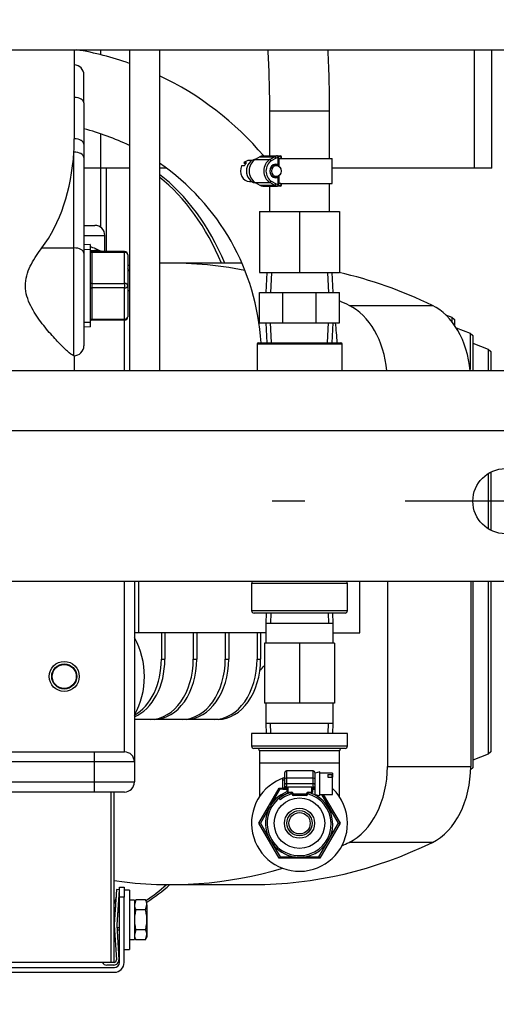
# Model space of a CAD drawing. Units: inches. Extents: x 0 to 17, y 0 to 11.
# Drawn here: x 7.9 to 8.2, y 2.5 to 3.1 of the extents above; entities that cross this region are included whole.
import ezdxf
from ezdxf import colors
from ezdxf.entities.mleader import LeaderData, LeaderLine
from ezdxf.enums import TextEntityAlignment as Align
from ezdxf.lldxf.tags import DXFTag
from ezdxf.math import Vec2, Vec3

# ---------------------------------------------------------------- set-up
doc = ezdxf.new("R2010")
doc.units = ezdxf.units.IN
doc.header["$MEASUREMENT"] = 0
for name, color, linetype in [('18513113', 7, 'Continuous'), ('18513302', 7, 'Continuous'), ('21768671', 7, 'Continuous'), ('26518642', 7, 'Continuous'), ('26518666', 7, 'Continuous'), ('26523387', 7, 'Continuous'), ('26523446', 7, 'Continuous'), ('26641092', 7, 'Continuous'), ('26662028', 7, 'Continuous'), ('26813111', 7, 'Continuous'), ('31141036_1', 7, 'Continuous'), ('33618011', 7, 'Continuous'), ('34314068', 7, 'Continuous'), ('34314069', 7, 'Continuous'), ('34679005_1', 7, 'Continuous'), ('38257212', 7, 'Continuous'), ('38322450', 7, 'Continuous'), ('38354043', 7, 'Continuous'), ('AE08_15079', 7, 'Continuous'), ('B04025_15991', 7, 'Continuous'), ('B0607_15991', 7, 'Continuous'), ('Default', 7, 'Continuous'), ('J04_15991', 7, 'Continuous'), ('K04_15991', 7, 'Continuous'), ('P12_15079', 7, 'Continuous'), ('R08_11999', 7, 'Continuous'), ('U08_11999', 7, 'Continuous')]:
    doc.layers.add(name, color=color, linetype=linetype)
doc.styles.add('SEACAD_Arial', font='arial.ttf')
tags = doc.linetypes.add('CENTER2', pattern=[1.125, 0.75, -0.125, 0.125, -0.125]).pattern_tags.tags
tags[10:11] = [DXFTag(74, 4), DXFTag(75, 0), DXFTag(340, '0'), DXFTag(46, 0.0), DXFTag(50, 0.0), DXFTag(44, 0.0), DXFTag(45, 0.0)]
tags[8:9] = [DXFTag(74, 4), DXFTag(75, 0), DXFTag(340, '0'), DXFTag(46, 0.0), DXFTag(50, 0.0), DXFTag(44, 0.0), DXFTag(45, 0.0)]
tags[6:7] = [DXFTag(74, 4), DXFTag(75, 0), DXFTag(340, '0'), DXFTag(46, 0.0), DXFTag(50, 0.0), DXFTag(44, 0.0), DXFTag(45, 0.0)]
tags[4:5] = [DXFTag(74, 4), DXFTag(75, 0), DXFTag(340, '0'), DXFTag(46, 0.0), DXFTag(50, 0.0), DXFTag(44, 0.0), DXFTag(45, 0.0)]
doc.dimstyles.new('Outline', dxfattribs={"dimtxt": 0.125, "dimasz": 0.25, "dimexe": 0.0625, "dimexo": 0.0625, "dimgap": 0.03125, "dimtad": 0, "dimtih": 1, "dimtoh": 1, "dimlfac": 20, "dimzin": 4, "dimdsep": 46, "dimtxsty": 'SEACAD_Arial', "dimblk1": '_SE_FILLED', "dimblk2": '_SE_FILLED', "dimsah": 1, "dimcen": 0.0625, "dimadec": 0, "dimazin": 0, "dimtfac": 1, "dimtdec": 1, "dimtofl": 0, "dimtmove": 0, "dimatfit": 3, "dimfxl": 1, "dimtolj": 1, "dimtzin": 4, "dimarcsym": 0})

# ---------------------------------------------------------------- blocks, each defined once
blk = doc.blocks.new('SEANNOT_GROUP7')
at = {"layer": 'Default', "color": 7, "linetype": 'CENTER2'}
for p, q in [((8.2422, 3.29682), (8.2422, 3.31713)), ((8.2422, 3.23432), (8.2422, 3.10932)), ((8.1172, 3.17182), (8.09689, 3.17182)), ((8.3047, 3.17182), (8.1797, 3.17182)), ((8.3672, 3.17182), (8.38751, 3.17182)), ((8.2422, 3.04682), (8.2422, 3.02651))]:
    blk.add_line(p, q, dxfattribs=at)
blk = doc.blocks.new('SEANNOT_GROUP10')
at = {"layer": 'Default', "color": 7, "linetype": 'CENTER2'}
for p, q in [((8.2422, 2.93432), (8.2422, 2.95463)), ((8.2422, 2.87182), (8.2422, 2.74682)), ((8.1172, 2.80932), (8.09689, 2.80932)), ((8.3047, 2.80932), (8.1797, 2.80932)), ((8.3672, 2.80932), (8.38751, 2.80932)), ((8.2422, 2.68432), (8.2422, 2.66401))]:
    blk.add_line(p, q, dxfattribs=at)
blk = doc.blocks.new('SE3')
at = {"layer": '18513113', "color": 7, "linetype": 'Continuous'}
for p, q in [((8.0951, 3.05245), (8.1326, 3.05245)), ((8.0951, 3.05245), (8.0951, 3.02442)), ((8.1326, 3.02286), (8.1326, 3.05245)), ((8.1326, 2.98974), (8.1326, 3.00724)), ((8.0951, 3.00567), (8.0951, 2.98974))]:
    blk.add_line(p, q, dxfattribs=at)
for points, knots in [([(8.09405, 3.09062), (8.09425, 3.08714), (8.09466, 3.07853), (8.09503, 3.06547), (8.09508, 3.05687), (8.0951, 3.05245)], [0.7872671, 0.7872671, 0.7872671, 0.7872671, 0.8471889, 0.9335989, 1, 1, 1, 1]), ([(8.1326, 3.05245), (8.13259, 3.05564), (8.13256, 3.06349), (8.13226, 3.0766), (8.13183, 3.08632), (8.13161, 3.0906)], [0, 0, 0, 0, 0.0445389, 0.1292471, 0.1973741, 0.1973741, 0.1973741, 0.1973741])]:
    blk.add_open_spline(points, degree=3, knots=knots, dxfattribs=at)
at = {"layer": '18513302', "color": 7, "linetype": 'Continuous'}
for radius in [0.01575, 0.00937]:
    blk.add_circle((8.11385, 2.60861), radius, dxfattribs=at)
at = {"layer": '21768671', "color": 7, "linetype": 'Continuous'}
for p, q in [((7.99984, 2.56724), (7.99836, 2.54542)), ((8.0014, 2.56713), (7.99984, 2.56724)), ((8.0014, 2.56713), (7.99992, 2.54531)), ((7.99951, 2.56235), (7.99821, 2.55855)), ((8.00118, 2.56241), (8.00106, 2.56203)), ((8.00108, 2.56245), (8.00118, 2.56241)), ((7.9991, 2.55632), (7.99821, 2.55373)), ((7.99836, 2.54501), (7.99971, 2.52348)), ((7.99992, 2.54511), (8.00126, 2.52358)), ((8.00032, 2.53862), (8.00057, 2.53863)), ((7.99815, 2.52026), (7.99366, 2.52026))]:
    blk.add_line(p, q, dxfattribs=at)
for centre, radius, start, end in [((7.99797, 2.56266), 0.00156, 341.10239, 356.10239), ((8.00148, 2.5452), 0.00312, 176.10239, 183.58332), ((8.00148, 2.5452), 0.00156, 176.10239, 183.58332), ((7.99366, 2.52338), 0.00313, 210, 270), ((7.99815, 2.52338), 0.00312, 270, 3.58332), ((7.99815, 2.52338), 0.00156, 272.45086, 3.58332)]:
    blk.add_arc(centre, radius, start, end, dxfattribs=at)
at = {"layer": '26518642', "color": 7, "linetype": 'Continuous'}
for p, q in [((8.10467, 2.63624), (8.10467, 2.64021)), ((8.10567, 2.64121), (8.10567, 2.63667)), ((8.12242, 2.64121), (8.10567, 2.64121)), ((8.12242, 2.63667), (8.12242, 2.64121)), ((8.12342, 2.64021), (8.12342, 2.63624)), ((8.12657, 2.64055), (8.12357, 2.6398)), ((8.12357, 2.62661), (8.12357, 2.6398)), ((8.12657, 2.62586), (8.12657, 2.64055)), ((8.13451, 2.6398), (8.12657, 2.6398)), ((8.13151, 2.63899), (8.13151, 2.63739)), ((8.13151, 2.63899), (8.13451, 2.63899)), ((8.13401, 2.63879), (8.13401, 2.63739)), ((8.13401, 2.63879), (8.13451, 2.63879)), ((8.13451, 2.6398), (8.13451, 2.63899)), ((8.13451, 2.63879), (8.13451, 2.63899)), ((8.13451, 2.63879), (8.13451, 2.63739)), ((8.10354, 2.62976), (8.10354, 2.63666)), ((8.10467, 2.63666), (8.10354, 2.63666)), ((8.10354, 2.6357), (8.10467, 2.6357)), ((8.10467, 2.63276), (8.10467, 2.63624)), ((8.10467, 2.63117), (8.10467, 2.63276)), ((8.12242, 2.63667), (8.10567, 2.63667)), ((8.10567, 2.63667), (8.10567, 2.6332)), ((8.12242, 2.6332), (8.10567, 2.6332)), ((8.10567, 2.6332), (8.10567, 2.63119)), ((8.12242, 2.6332), (8.12242, 2.63667)), ((8.12242, 2.63119), (8.12242, 2.6332)), ((8.12357, 2.63666), (8.12342, 2.63666)), ((8.12342, 2.63624), (8.12342, 2.63276)), ((8.12342, 2.6357), (8.12357, 2.6357)), ((8.12342, 2.63276), (8.12342, 2.63117)), ((8.13151, 2.63739), (8.13451, 2.63739)), ((8.13451, 2.62661), (8.13451, 2.63739)), ((8.10354, 2.63071), (8.10614, 2.63071)), ((8.10354, 2.62976), (8.10614, 2.62976)), ((8.10567, 2.63067), (8.10517, 2.63067)), ((8.10567, 2.63119), (8.10664, 2.63119)), ((8.10567, 2.63067), (8.10567, 2.63119)), ((8.10614, 2.63067), (8.10567, 2.63067)), ((8.10614, 2.62805), (8.10614, 2.63067)), ((8.10614, 2.62805), (8.10664, 2.62805)), ((8.10649, 2.63103), (8.10664, 2.63103)), ((8.10664, 2.63119), (8.10664, 2.63103)), ((8.12144, 2.63103), (8.10664, 2.63103)), ((8.10664, 2.63103), (8.10664, 2.62805)), ((8.10664, 2.62805), (8.10886, 2.62805)), ((8.10664, 2.62755), (8.10664, 2.62805)), ((8.10886, 2.62755), (8.10664, 2.62755)), ((8.10886, 2.62755), (8.10886, 2.62805)), ((8.10936, 2.62698), (8.10936, 2.62705)), ((8.10986, 2.62705), (8.10936, 2.62705)), ((8.10936, 2.62648), (8.10936, 2.62698)), ((8.10936, 2.62698), (8.10986, 2.62698)), ((8.10986, 2.62705), (8.10986, 2.62698)), ((8.10986, 2.62698), (8.11823, 2.62698)), ((8.10986, 2.62698), (8.10986, 2.62598)), ((8.11823, 2.62698), (8.11823, 2.62705)), ((8.11873, 2.62705), (8.11823, 2.62705)), ((8.11823, 2.62598), (8.11823, 2.62698)), ((8.11873, 2.62698), (8.11823, 2.62698)), ((8.11873, 2.62705), (8.11873, 2.62698)), ((8.11873, 2.62698), (8.11873, 2.62648)), ((8.11923, 2.62805), (8.12144, 2.62805)), ((8.11923, 2.62755), (8.11923, 2.62805)), ((8.12144, 2.62755), (8.11923, 2.62755)), ((8.12144, 2.63119), (8.12242, 2.63119)), ((8.12144, 2.63103), (8.12144, 2.63119)), ((8.12144, 2.62805), (8.12144, 2.63103)), ((8.1216, 2.63103), (8.12144, 2.63103)), ((8.12194, 2.62805), (8.12144, 2.62805)), ((8.12144, 2.62755), (8.12144, 2.62805)), ((8.12165, 2.6276), (8.12157, 2.62739)), ((8.12194, 2.63071), (8.12357, 2.63071)), ((8.12242, 2.63067), (8.12194, 2.63067)), ((8.12194, 2.63067), (8.12194, 2.62805)), ((8.12194, 2.62976), (8.12357, 2.62976)), ((8.12242, 2.63067), (8.12242, 2.63119)), ((8.12292, 2.63067), (8.12242, 2.63067)), ((8.12357, 2.62661), (8.12657, 2.62586)), ((8.12657, 2.62661), (8.13451, 2.62661)), ((8.10114, 2.62399), (8.10177, 2.62321)), ((8.11823, 2.62598), (8.10986, 2.62598))]:
    blk.add_line(p, q, dxfattribs=at)
for centre, radius, start, end in [((8.10567, 2.64021), 0.001, 90, 180), ((8.12242, 2.64021), 0.001, 0, 90), ((8.11385, 2.60861), 0.02116, 111.35418, 288.30807), ((8.11385, 2.60861), 0.02016, 110.0232, 288.30807), ((8.11404, 2.60802), 0.02053, 107.95596, 128.92794), ((8.11404, 2.60802), 0.01953, 103.88654, 128.92794), ((8.10541, 2.61653), 0.01467, 88.96999, 92.87764), ((8.10517, 2.63117), 0.0005, 180, 270), ((8.05502, 2.68106), 0.07178, 315.41364, 315.81001), ((8.10664, 2.62805), 0.0005, 180, 270), ((8.19249, 2.54978), 0.11831, 136.51943, 136.62696), ((8.10886, 2.62705), 0.001, 0, 90), ((8.10886, 2.62705), 0.0005, 0, 90), ((8.10986, 2.62648), 0.0005, 180, 270), ((8.11923, 2.62705), 0.001, 90, 180), ((8.11823, 2.62648), 0.0005, 270, 0), ((8.11923, 2.62705), 0.0005, 90, 180), ((8.11404, 2.60802), 0.01953, 288.30807, 76.11346), ((8.11404, 2.60802), 0.02053, 288.30807, 72.04404), ((8.11404, 2.60802), 0.02078, 68.75733, 70.02632), ((8.0356, 2.54978), 0.11831, 43.37304, 43.48057), ((8.12144, 2.62805), 0.0005, 270, 0), ((8.17307, 2.68106), 0.07178, 224.18999, 224.58636), ((8.12268, 2.61651), 0.01468, 87.12444, 91.02793), ((8.12292, 2.63117), 0.0005, 270, 0)]:
    blk.add_arc(centre, radius, start, end, dxfattribs=at)
for centre, start_param, end_param in [((8.10567, 2.63624), 4.712389, 6.283185), ((8.10567, 2.63276), 4.712389, 6.283185), ((8.12242, 2.63624), 3.141593, 4.712389), ((8.12242, 2.63276), 3.141593, 4.712389)]:
    blk.add_ellipse(centre, major_axis=(-0.001, 0), ratio=0.433219, start_param=start_param, end_param=end_param, dxfattribs=at)
at = {"layer": '26518666', "color": 7, "linetype": 'Continuous'}
for p, q in [((8.08075, 3.02015), (8.07912, 3.02015)), ((8.07912, 3.02015), (8.07929, 3.01999)), ((8.07929, 3.01999), (8.07956, 3.01999)), ((8.08012, 3.01943), (8.07956, 3.01999)), ((8.08423, 3.02165), (8.08264, 3.02165)), ((8.08907, 3.0239), (8.08615, 3.02223)), ((8.0892, 3.02393), (8.08628, 3.02226)), ((8.08628, 3.02226), (8.09537, 3.02226)), ((8.0892, 3.02393), (8.09829, 3.02393)), ((8.09142, 3.02442), (8.09089, 3.02442)), ((8.09143, 3.02442), (8.0909, 3.02442)), ((8.09155, 3.02442), (8.09958, 3.02442)), ((8.09537, 3.02226), (8.09829, 3.02393)), ((8.0992, 3.02303), (8.09628, 3.02136)), ((8.09984, 3.0188), (8.09855, 3.0188)), ((8.09882, 3.0193), (8.10011, 3.0193)), ((8.09998, 3.02442), (8.09945, 3.02442)), ((8.09999, 3.02442), (8.09946, 3.02442)), ((8.09958, 3.02442), (8.10208, 3.02442)), ((8.10053, 3.0198), (8.10053, 3.02342)), ((8.10076, 3.02342), (8.10053, 3.02342)), ((8.10076, 3.0198), (8.10053, 3.0198)), ((8.10236, 3.02392), (8.10066, 3.02392)), ((8.10076, 3.0198), (8.10076, 3.02342)), ((8.10076, 3.02286), (8.10218, 3.02286)), ((8.10107, 3.0179), (8.10107, 3.02286)), ((8.10218, 3.02286), (8.13422, 3.02286)), ((8.10236, 3.02286), (8.10236, 3.02392)), ((8.10258, 3.02392), (8.10236, 3.02392)), ((8.10258, 3.02286), (8.10258, 3.02392)), ((8.13422, 3.00724), (8.13422, 3.02286)), ((8.07941, 3.01823), (8.07778, 3.01823)), ((8.09944, 3.0185), (8.09732, 3.0185)), ((8.08264, 3.00845), (8.08423, 3.00845)), ((8.08615, 3.00787), (8.08907, 3.0062)), ((8.08628, 3.00784), (8.09537, 3.00784)), ((8.08628, 3.00784), (8.0892, 3.00617)), ((8.09829, 3.00617), (8.09537, 3.00784)), ((8.09628, 3.00874), (8.0992, 3.00707)), ((8.09732, 3.0116), (8.09944, 3.0116)), ((8.09855, 3.0113), (8.09984, 3.0113)), ((8.10011, 3.0108), (8.09882, 3.0108)), ((8.10053, 3.00668), (8.10053, 3.0103)), ((8.10076, 3.0103), (8.10053, 3.0103)), ((8.10076, 3.00668), (8.10053, 3.00668)), ((8.10076, 3.00668), (8.10076, 3.0103)), ((8.10218, 3.00724), (8.10076, 3.00724)), ((8.10107, 3.00724), (8.10107, 3.0122)), ((8.10218, 3.00724), (8.13422, 3.00724)), ((8.10236, 3.00617), (8.10236, 3.00724)), ((8.10258, 3.00617), (8.10258, 3.00724)), ((8.0892, 3.00617), (8.09829, 3.00617)), ((8.09089, 3.00568), (8.09142, 3.00568)), ((8.0909, 3.00568), (8.09143, 3.00568)), ((8.09155, 3.00567), (8.09958, 3.00567)), ((8.09945, 3.00568), (8.09998, 3.00568)), ((8.09946, 3.00568), (8.09999, 3.00568)), ((8.10208, 3.00567), (8.09958, 3.00567)), ((8.10065, 3.00617), (8.10236, 3.00617)), ((8.10236, 3.00617), (8.10258, 3.00617))]:
    blk.add_line(p, q, dxfattribs=at)
for centre, radius, start, end in [((8.09155, 3.0209), 0.00353, 90, 92.1998), ((8.09958, 3.0209), 0.00353, 90, 92.1998), ((8.0998, 3.01976), 0.000958, 272.23732, 2.53441), ((8.10208, 3.02392), 0.0005, 0, 90), ((8.0998, 3.01034), 0.000962, 357.66072, 87.56754), ((8.09155, 3.0092), 0.00353, 267.8002, 270), ((8.09958, 3.0092), 0.00353, 267.8002, 270), ((8.10208, 3.00617), 0.0005, 270, 0)]:
    blk.add_arc(centre, radius, start, end, dxfattribs=at)
for centre, major_axis, ratio, start_param, end_param in [((8.08264, 3.01505), (0, -0.0066), 0.840005, 3.141593, 3.82777), ((8.08426, 3.01505), (0, 0.0066), 0.840005, 0.686178, 1.067428), ((8.08694, 3.01505), (0, 0.00735), 0.840005, 0.088395, 3.053198), ((8.08919, 3.01505), (0, 0.008), 0.840005, 0.448061, 2.693532), ((8.08665, 3.02136), (0.000497, -0.000868), 0.48902, 2.868745, 3.141595), ((8.08957, 3.02303), (0.000497, -0.000868), 0.48902, 2.868745, 3.141593), ((8.09102, 3.01942), (0, 0.005), 0.840005, 0.032256, 0.448061), ((8.0909, 3.02392), (0, -0.0005), 0.840005, 3.141593, 3.173848), ((8.09828, 3.01505), (0, -0.008), 0.840005, 3.589654, 5.835124), ((8.09882, 3.01505), (0, 0.007), 0.840005, 0.448061, 2.693532), ((8.09882, 3.01505), (0, -0.00425), 0.840005, 3.141593, 6.283185), ((8.09855, 3.01505), (0, 0.00375), 0.840005, 0, 3.141593), ((8.09573, 3.02136), (0.000497, -0.000868), 0.48902, 1.297949, 2.868745), ((8.10011, 3.01942), (0, 0.005), 0.840005, 0.032256, 0.448061), ((8.09866, 3.02303), (0.000497, -0.000868), 0.48902, 1.297949, 2.868745), ((8.09855, 3.0193), (0, -0.0005), 0.542579, 0, 1.570796), ((8.10065, 3.01942), (0, 0.004), 0.840005, 0.036289, 0.448061), ((8.09958, 3.02392), (0, -0.0005), 0.542579, 3.044792, 3.141593), ((8.09984, 3.0193), (0, -0.0005), 0.542579, 0, 1.570796), ((8.09999, 3.02392), (0, -0.0005), 0.840005, 3.141593, 3.173848), ((8.10011, 3.0198), (0, -0.0005), 0.840005, 0, 1.570796), ((8.10208, 3.02392), (0, -0.0005), 0.542579, 1.570796, 3.141593), ((8.08264, 3.01505), (0, 0.0066), 0.840005, 1.067428, 3.141593), ((8.08665, 3.00874), (0.000497, 0.000868), 0.48902, 3.141593, 3.41444), ((8.09573, 3.00874), (0.000497, 0.000868), 0.48902, 3.41444, 4.985236), ((8.09866, 3.00707), (0.000497, 0.000868), 0.48902, 3.41444, 4.985236), ((8.09855, 3.0108), (0, 0.0005), 0.542579, 4.712389, 6.283185), ((8.10065, 3.01067), (0, -0.004), 0.840005, 5.835124, 6.246896), ((8.09984, 3.0108), (0, 0.0005), 0.542579, 4.712389, 6.283185), ((8.10011, 3.0103), (0, -0.0005), 0.840005, 1.570796, 3.141593), ((8.08957, 3.00707), (0.000497, 0.000868), 0.48902, 3.141593, 3.41444), ((8.09102, 3.01067), (0, -0.005), 0.840005, 5.835124, 6.25093), ((8.0909, 3.00618), (0, 0.0005), 0.840005, 3.109337, 3.141593), ((8.10011, 3.01067), (0, -0.005), 0.840005, 5.835124, 6.25093), ((8.09958, 3.00617), (0, -0.0005), 0.542579, 0, 0.096801), ((8.09999, 3.00618), (0, 0.0005), 0.840005, 3.109337, 3.141593), ((8.10208, 3.00617), (0, -0.0005), 0.542579, 0, 1.570796)]:
    blk.add_ellipse(centre, major_axis=major_axis, ratio=ratio, start_param=start_param, end_param=end_param, dxfattribs=at)
blk.add_ellipse((8.09944, 3.01505), major_axis=(0, -0.00345), ratio=0.840005, dxfattribs=at)
for points, knots in [([(8.10053, 3.02342), (8.10053, 3.02369), (8.10047, 3.02394), (8.10026, 3.02431), (8.10012, 3.02442), (8.09998, 3.02442)], [0, 0, 0, 0, 0.5, 0.5, 1, 1, 1, 1]), ([(8.10075, 3.02342), (8.10075, 3.02347), (8.10076, 3.02363), (8.10069, 3.02391), (8.10052, 3.02419), (8.1003, 3.02436), (8.1001, 3.02443), (8.10001, 3.02442), (8.09999, 3.02441)], [0, 0, 0, 0, 0.081981, 0.347033, 0.586115, 0.779787, 0.962476, 1, 1, 1, 1]), ([(8.09998, 3.00568), (8.10012, 3.00568), (8.10026, 3.00579), (8.10046, 3.00615), (8.10053, 3.00641), (8.10053, 3.00668)], [0, 0, 0, 0, 0.5, 0.5, 1, 1, 1, 1]), ([(8.09999, 3.00568), (8.10009, 3.00569), (8.10024, 3.00571), (8.10045, 3.00585), (8.10061, 3.00605), (8.10073, 3.00633), (8.10075, 3.00654), (8.10076, 3.00668)], [0, 0, 0, 0, 0.18369, 0.353983, 0.533926, 0.749984, 1, 1, 1, 1])]:
    blk.add_open_spline(points, degree=3, knots=knots, dxfattribs=at)
at = {"layer": '26523387', "color": 7, "linetype": 'Continuous'}
for p, q in [((8.08852, 2.60861), (8.10119, 2.63054)), ((8.10165, 2.62974), (8.09606, 2.62007)), ((8.10119, 2.63054), (8.10354, 2.63054)), ((8.10119, 2.63054), (8.10165, 2.62974)), ((8.10614, 2.62974), (8.10165, 2.62974)), ((8.12357, 2.62974), (8.12194, 2.62974)), ((8.13818, 2.60872), (8.12775, 2.62661)), ((8.12867, 2.62661), (8.13911, 2.60872)), ((8.09503, 2.61829), (8.08945, 2.60861)), ((8.10125, 2.58679), (8.08852, 2.60861)), ((8.08852, 2.60861), (8.08945, 2.60861)), ((8.08945, 2.60861), (8.09471, 2.5996)), ((8.12598, 2.58759), (8.13818, 2.60872)), ((8.13911, 2.60872), (8.12644, 2.58679)), ((8.13818, 2.60872), (8.13911, 2.60872)), ((8.09658, 2.59639), (8.10171, 2.58759)), ((8.10171, 2.58759), (8.10125, 2.58679)), ((8.12644, 2.58679), (8.10125, 2.58679)), ((8.10171, 2.58759), (8.11144, 2.58759)), ((8.11626, 2.58759), (8.12598, 2.58759)), ((8.12598, 2.58759), (8.12644, 2.58679))]:
    blk.add_line(p, q, dxfattribs=at)
for radius in [0.00937, 0.00787, 0.00665]:
    blk.add_circle((8.11385, 2.60861), radius, dxfattribs=at)
at = {"layer": '26523446', "color": 7, "linetype": 'Continuous'}
for p, q in [((8.08885, 2.98974), (8.11385, 2.98974)), ((8.08885, 2.98974), (8.08885, 2.95174)), ((8.11385, 2.98974), (8.13885, 2.98974)), ((8.11385, 2.98974), (8.11385, 2.95174)), ((8.13885, 2.98974), (8.13885, 2.95174)), ((8.08885, 2.95174), (8.11385, 2.95174)), ((8.11385, 2.95174), (8.13885, 2.95174))]:
    blk.add_line(p, q, dxfattribs=at)
at = {"layer": '26641092', "color": 7, "linetype": 'Continuous'}
for p, q in [((8.09346, 2.95174), (8.09292, 2.93924)), ((8.09631, 2.95161), (8.09577, 2.93924)), ((8.13138, 2.95161), (8.13192, 2.93924)), ((8.13478, 2.93924), (8.13423, 2.95174)), ((8.08885, 2.93924), (8.10349, 2.93924)), ((8.08885, 2.92049), (8.08885, 2.93924)), ((8.10349, 2.93924), (8.1242, 2.93924)), ((8.10349, 2.92049), (8.10349, 2.93924)), ((8.1242, 2.93924), (8.13885, 2.93924)), ((8.1242, 2.92049), (8.1242, 2.93924)), ((8.13885, 2.92049), (8.13885, 2.93924)), ((8.08885, 2.92049), (8.10349, 2.92049)), ((8.09292, 2.92049), (8.09346, 2.90799)), ((8.09631, 2.90811), (8.09577, 2.92049)), ((8.10349, 2.92049), (8.1242, 2.92049)), ((8.1242, 2.92049), (8.13885, 2.92049)), ((8.13138, 2.90811), (8.13192, 2.92049)), ((8.13423, 2.90799), (8.13478, 2.92049))]:
    blk.add_line(p, q, dxfattribs=at)
at = {"layer": '26662028', "color": 7, "linetype": 'Continuous'}
for p, q in [((8.09312, 2.73961), (8.09285, 2.73336)), ((8.09597, 2.73949), (8.0957, 2.73336)), ((8.13173, 2.73949), (8.13199, 2.73336)), ((8.13485, 2.73336), (8.13457, 2.73961)), ((8.09285, 2.73336), (8.13485, 2.73336)), ((8.09285, 2.73336), (8.09285, 2.72086)), ((8.13485, 2.72086), (8.13485, 2.73336)), ((8.11385, 2.72086), (8.09197, 2.72086)), ((8.09197, 2.72086), (8.09197, 2.68336)), ((8.13572, 2.72086), (8.11385, 2.72086)), ((8.11385, 2.72086), (8.11385, 2.68336)), ((8.13572, 2.72086), (8.13572, 2.68336)), ((8.11385, 2.68336), (8.09197, 2.68336)), ((8.09285, 2.68336), (8.09285, 2.67086)), ((8.13572, 2.68336), (8.11385, 2.68336)), ((8.13485, 2.67086), (8.13485, 2.68336)), ((8.13485, 2.67086), (8.09285, 2.67086)), ((8.09285, 2.67086), (8.09312, 2.66461)), ((8.09597, 2.66474), (8.0957, 2.67086)), ((8.13173, 2.66474), (8.13199, 2.67086)), ((8.13457, 2.66461), (8.13485, 2.67086))]:
    blk.add_line(p, q, dxfattribs=at)
at = {"layer": '26813111', "color": 7, "linetype": 'Continuous'}
for p, q in [((7.9901, 3.08743), (7.9901, 3.09057)), ((8.22288, 3.01691), (8.22288, 3.09057)), ((8.23363, 3.01691), (8.23363, 3.09057)), ((7.9901, 3.01691), (7.9901, 3.03815)), ((7.9901, 3.01691), (7.97945, 3.01691)), ((8.00782, 3.01691), (7.9901, 3.01691)), ((8.03079, 3.01691), (8.02657, 3.01691)), ((8.22288, 3.01691), (8.13422, 3.01691)), ((8.23363, 3.01691), (8.22288, 3.01691)), ((7.97945, 2.98116), (7.98625, 2.98116)), ((7.97945, 2.97491), (7.9925, 2.97491)), ((7.9925, 2.96491), (7.9925, 2.97491)), ((8.07794, 2.95764), (8.03319, 2.95764)), ((8.14475, 2.93131), (8.19668, 2.93131)), ((8.20495, 2.92549), (8.20879, 2.92403)), ((8.20879, 2.92403), (8.20879, 2.92125)), ((8.20879, 2.92403), (8.21046, 2.92256)), ((8.21046, 2.92256), (8.21046, 2.919)), ((8.2116, 2.91726), (8.22014, 2.91403)), ((8.22014, 2.91403), (8.22014, 2.89165)), ((8.22014, 2.91403), (8.2218, 2.91256)), ((8.2218, 2.91256), (8.2218, 2.89057)), ((8.2218, 2.9077), (8.23148, 2.90403)), ((8.23148, 2.90403), (8.23148, 2.89057)), ((8.23148, 2.90403), (8.23314, 2.90256)), ((8.23314, 2.90256), (8.23314, 2.89057)), ((8.23148, 2.82657), (8.23148, 2.79207)), ((8.23314, 2.8275), (8.23314, 2.79114)), ((8.0137, 2.72734), (8.0137, 2.75932)), ((8.15135, 2.72734), (8.15135, 2.75932)), ((8.16862, 2.75932), (8.16862, 2.64396)), ((8.22055, 2.75932), (8.22055, 2.64396)), ((8.2218, 2.75932), (8.2218, 2.64304)), ((8.23148, 2.75932), (8.23148, 2.65157)), ((8.23314, 2.75932), (8.23314, 2.65304)), ((8.0137, 2.72734), (8.01095, 2.72734)), ((8.09285, 2.72734), (8.0137, 2.72734)), ((8.02776, 2.72734), (8.02776, 2.71085)), ((8.02993, 2.72734), (8.02993, 2.71085)), ((8.04765, 2.72734), (8.04765, 2.71085)), ((8.04982, 2.72734), (8.04982, 2.71085)), ((8.06754, 2.72734), (8.06754, 2.71085)), ((8.0697, 2.72734), (8.0697, 2.71085)), ((8.08742, 2.72734), (8.08742, 2.71085)), ((8.08959, 2.72734), (8.08959, 2.71085)), ((8.13485, 2.72734), (8.15135, 2.72734)), ((8.02776, 2.71085), (8.02993, 2.71085)), ((8.04765, 2.71085), (8.04982, 2.71085)), ((8.06754, 2.71085), (8.0697, 2.71085)), ((8.08742, 2.71085), (8.08959, 2.71085)), ((8.02113, 2.67335), (8.01095, 2.67335)), ((8.0233, 2.67335), (8.02113, 2.67335)), ((8.04102, 2.67335), (8.0233, 2.67335)), ((8.04319, 2.67335), (8.04102, 2.67335)), ((8.06091, 2.67335), (8.04319, 2.67335)), ((8.06308, 2.67335), (8.06091, 2.67335)), ((8.23148, 2.65157), (8.2218, 2.6479)), ((8.23314, 2.65304), (8.23148, 2.65157)), ((8.16862, 2.64396), (8.22055, 2.64396)), ((8.2218, 2.64304), (8.22052, 2.64191)), ((8.19668, 2.59667), (8.14475, 2.59667)), ((8.03319, 2.57034), (8.08511, 2.57034))]:
    blk.add_line(p, q, dxfattribs=at)
for centre, radius, start, end in [((7.94333, 2.89896), 0.1942, 70.60224, 80.64779), ((7.94333, 2.89896), 0.1942, 40.24786, 64.61641), ((7.94333, 2.89896), 0.14685, 63.94661, 75.76011), ((7.94333, 2.89896), 0.14685, 3.52603, 55.46628), ((7.98625, 2.97491), 0.00625, 0, 90), ((7.94333, 2.89896), 0.1942, 2.66562, 6.36577)]:
    blk.add_arc(centre, radius, start, end, dxfattribs=at)
for centre, major_axis, start_param, end_param in [((8.03319, 2.47178), (0, -0.48586), 3.005463, 3.160845), ((8.03319, 2.47178), (0, -0.48586), 3.215488, 3.218407), ((8.08511, 2.47178), (0, -0.48586), 2.810869, 2.985577), ((8.03319, 2.47178), (0, -0.48586), -3.472317, -3.454211), ((8.13327, 2.88402), (0, -0.05), 1.70222, 2.810869), ((8.18519, 2.88402), (0, 0.05), 4.843813, 5.952461), ((8.00124, 2.71085), (0, -0.0375), 0.374621, 1.570796), ((8.00341, 2.71085), (0, 0.0375), 3.429699, 4.712389), ((8.02113, 2.71085), (0, -0.0375), 0, 1.570796), ((8.0233, 2.71085), (0, 0.0375), 3.141593, 4.712389), ((8.04102, 2.71085), (0, -0.0375), 0, 1.570796), ((8.04319, 2.71085), (0, 0.0375), 3.141593, 4.712389), ((8.06091, 2.71085), (0, -0.0375), 0, 1.570796), ((8.06308, 2.71085), (0, 0.0375), 3.141593, 4.712389), ((8.07517, 2.73585), (0, 0.0375), 3.6965, 3.827768), ((8.13327, 2.64396), (0, -0.05), 0.330724, 1.570796), ((8.18519, 2.64396), (0, -0.05), 0.330724, 1.570796), ((8.08511, 3.0562), (0, 0.48586), 3.141593, 3.472317), ((8.03319, 3.0562), (0, 0.48586), 3.458524, 3.472317), ((8.03319, 3.0562), (0, 0.48586), 3.039615, 3.347299)]:
    blk.add_ellipse(centre, major_axis=major_axis, ratio=0.707107, start_param=start_param, end_param=end_param, dxfattribs=at)
at = {"layer": '31141036_1', "color": 7, "linetype": 'Continuous'}
for centre, start, end in [((7.9672, 2.92057), 62.47229, 71.18582), ((7.9672, 2.70007), 0, 28.95502), ((7.9672, 2.70007), 331.20594, 0)]:
    blk.add_arc(centre, 0.05, start, end, dxfattribs=at)
at = {"layer": '33618011', "color": 7, "linetype": 'Continuous'}
for p, q in [((8.00782, 3.09057), (8.00782, 2.89057)), ((8.02657, 3.09057), (8.02657, 2.89057))]:
    blk.add_line(p, q, dxfattribs=at)
at = {"layer": '34314068', "color": 7, "linetype": 'Continuous'}
for p, q in [((6.5172, 3.09057), (8.9172, 3.09057)), ((8.9172, 2.89057), (6.5172, 2.89057)), ((8.9172, 2.85307), (6.5172, 2.85307)), ((8.8922, 2.75932), (6.5422, 2.75932))]:
    blk.add_line(p, q, dxfattribs=at)
blk.add_circle((8.2422, 2.80932), 0.02031, dxfattribs=at)
at = {"layer": '34314069', "color": 7, "linetype": 'Continuous'}
for p, q in [((8.00156, 2.56245), (8.00156, 2.5687)), ((8.00156, 2.5687), (8.00455, 2.5687)), ((8.00455, 2.5687), (8.00455, 2.56245)), ((8.00156, 2.52182), (8.00156, 2.56245)), ((8.00455, 2.56245), (8.00156, 2.56245)), ((8.00455, 2.52182), (8.00455, 2.56245)), ((7.77967, 2.51571), (7.99844, 2.51571)), ((7.8142, 2.5187), (7.99844, 2.5187))]:
    blk.add_line(p, q, dxfattribs=at)
for radius in [0.00313, 0.00611]:
    blk.add_arc((7.99844, 2.52182), radius, 270, 0, dxfattribs=at)
at = {"layer": '34679005_1', "color": 7, "linetype": 'Continuous'}
for p, q in [((7.99642, 2.62807), (7.83817, 2.62807)), ((7.99821, 2.62807), (7.99642, 2.62807)), ((7.99642, 2.52182), (7.99642, 2.62807)), ((7.99821, 2.52182), (7.99821, 2.62807)), ((7.99642, 2.52182), (7.83817, 2.52182)), ((7.99821, 2.52182), (7.99642, 2.52182))]:
    blk.add_line(p, q, dxfattribs=at)
at = {"layer": '38257212', "color": 7, "linetype": 'Continuous'}
for p, q in [((7.97345, 3.09057), (7.97345, 3.03519)), ((7.97945, 3.05754), (7.97945, 3.07495)), ((7.97945, 3.05754), (7.97945, 3.03184)), ((7.97945, 3.03184), (7.97945, 3.02349)), ((7.9732, 2.96714), (7.9732, 3.02684)), ((7.97945, 3.02349), (7.97945, 2.96379)), ((7.95324, 2.96714), (7.9732, 2.96714)), ((7.9732, 2.89995), (7.9732, 2.96714)), ((7.97945, 2.96379), (7.97945, 2.9062)), ((7.9731, 2.89995), (7.9732, 2.89995)), ((7.97345, 2.89995), (7.9732, 2.89995)), ((7.97345, 2.89995), (7.97345, 2.89057))]:
    blk.add_line(p, q, dxfattribs=at)
for centre, start, end in [((7.9732, 3.07495), 0, 87.70756), ((7.9732, 2.9062), 270, 0)]:
    blk.add_arc(centre, 0.00625, start, end, dxfattribs=at)
for centre, major_axis, ratio, start_param, end_param in [((7.9732, 3.05754), (-0.00625, 0), 0.535855, 3.141593, 4.672378), ((7.9172, 3.03519), (0, -0.08863), 0.634667, 1.47648, 1.570796), ((7.9732, 3.03184), (-0.00625, 0), 0.535855, 3.141593, 4.672378), ((7.9172, 3.03519), (0, -0.08863), 0.634667, 0.695401, 1.47648), ((7.9732, 3.02349), (0.00625, 0), 0.535855, 0, 1.570796), ((7.9732, 2.96379), (0.00625, 0), 0.535855, 0, 1.570796)]:
    blk.add_ellipse(centre, major_axis=major_axis, ratio=ratio, start_param=start_param, end_param=end_param, dxfattribs=at)
blk.add_open_spline([(7.9731, 2.89995), (7.97262, 2.89995), (7.97166, 2.90057), (7.96891, 2.90288), (7.96717, 2.90452), (7.96319, 2.90857), (7.96101, 2.91091), (7.95646, 2.91614), (7.95406, 2.91906), (7.94952, 2.92534), (7.94733, 2.9287), (7.94473, 2.93448), (7.94401, 2.93648), (7.94308, 2.94067), (7.94288, 2.94285), (7.94313, 2.94713), (7.94357, 2.94928), (7.94487, 2.95332), (7.94573, 2.95525), (7.94862, 2.96078), (7.9509, 2.96406), (7.95324, 2.96714)], degree=3, knots=[0, 0, 0, 0, 0.125, 0.125, 0.25, 0.25, 0.375, 0.375, 0.5, 0.5, 0.625, 0.625, 0.6875, 0.6875, 0.75, 0.75, 0.8125, 0.8125, 0.875, 0.875, 1, 1, 1, 1], dxfattribs=at)
at = {"layer": '38322450', "color": 7, "linetype": 'Continuous'}
for p, q in [((7.98338, 2.96557), (7.98595, 2.96557)), ((7.98595, 2.96491), (7.98595, 2.96557)), ((8.00682, 2.94057), (8.00782, 2.94057)), ((8.0047, 2.89057), (8.0047, 2.92223)), ((8.0047, 2.65307), (8.0047, 2.75932)), ((8.01095, 2.75932), (8.01095, 2.64682)), ((7.9297, 2.65307), (7.98595, 2.65307)), ((7.98595, 2.65307), (8.0047, 2.65307)), ((7.98595, 2.64682), (7.98595, 2.65307)), ((7.98595, 2.64682), (7.9297, 2.64682)), ((7.98595, 2.63432), (7.98595, 2.64682)), ((8.01095, 2.64682), (7.98595, 2.64682)), ((8.01095, 2.64682), (8.01095, 2.63432)), ((7.9297, 2.63432), (7.98595, 2.63432)), ((7.98595, 2.63432), (8.01095, 2.63432)), ((7.98595, 2.62807), (7.98595, 2.63432)), ((8.0047, 2.62807), (7.99821, 2.62807))]:
    blk.add_line(p, q, dxfattribs=at)
for radius in [0.00937, 0.00781]:
    blk.add_circle((7.9672, 2.70007), radius, dxfattribs=at)
for centre, radius, start, end in [((7.98595, 2.94057), 0.025, 76.79898, 90), ((7.98595, 2.94057), 0.025, 28.95502, 33.38416), ((8.0047, 2.64682), 0.00625, 0, 90), ((8.0047, 2.63432), 0.00625, 270, 0)]:
    blk.add_arc(centre, radius, start, end, dxfattribs=at)
at = {"layer": '38354043', "color": 7, "linetype": 'Continuous'}
for p, q in [((7.98985, 3.01691), (7.98985, 2.98002)), ((7.99339, 3.01691), (7.99339, 2.96491))]:
    blk.add_line(p, q, dxfattribs=at)
for centre, major_axis, start_param, end_param in [((7.97614, 2.88097), (0, -0.15), 2.10726, 2.646047), ((7.97405, 2.88097), (0, 0.15), 5.248853, 5.765145), ((7.97405, 2.69697), (0, -0.15), 0.427472, 0.565822), ((7.97614, 2.69697), (0, -0.15), 0.411686, 0.565691)]:
    blk.add_ellipse(centre, major_axis=major_axis, ratio=0.707107, start_param=start_param, end_param=end_param, dxfattribs=at)
at = {"layer": 'AE08_15079', "color": 7, "linetype": 'Continuous'}
for p, q in [((8.14035, 2.90724), (8.08735, 2.90724)), ((8.08735, 2.90724), (8.08735, 2.89057)), ((8.0881, 2.90799), (8.1396, 2.90799)), ((8.14035, 2.89057), (8.14035, 2.90724))]:
    blk.add_line(p, q, dxfattribs=at)
for centre, start, end in [((8.0881, 2.90724), 90, 180), ((8.1396, 2.90724), 0, 90)]:
    blk.add_arc(centre, 0.00075, start, end, dxfattribs=at)
at = {"layer": 'B04025_15991', "color": 7, "linetype": 'Continuous'}
for p, q in [((8.01189, 2.56088), (8.01093, 2.55776)), ((8.01189, 2.56088), (8.01093, 2.55921)), ((8.01779, 2.56088), (8.01189, 2.56088)), ((8.01875, 2.55921), (8.01779, 2.56088)), ((8.01875, 2.55776), (8.01875, 2.55921)), ((7.99899, 2.55463), (7.99852, 2.55463)), ((7.99852, 2.55315), (7.99899, 2.55315)), ((8.00156, 2.55463), (8.00055, 2.55463)), ((8.00055, 2.55315), (8.00156, 2.55315)), ((8.01779, 2.55463), (8.01189, 2.55463)), ((8.01779, 2.55463), (8.01875, 2.55776)), ((8.01875, 2.55776), (8.01875, 2.54838)), ((8.01875, 2.54838), (8.01875, 2.53901)), ((7.99821, 2.54362), (7.99854, 2.54362)), ((7.99821, 2.54213), (7.99854, 2.54213)), ((8.0001, 2.54362), (8.00156, 2.54362)), ((8.0001, 2.54213), (8.00156, 2.54213)), ((8.01189, 2.54213), (8.01093, 2.53901)), ((8.01779, 2.54213), (8.01189, 2.54213)), ((8.01093, 2.53756), (8.01189, 2.53588)), ((8.01779, 2.53588), (8.01189, 2.53588)), ((8.01779, 2.53588), (8.01875, 2.53901)), ((8.01779, 2.53588), (8.01875, 2.53756)), ((8.01875, 2.53901), (8.01875, 2.53756))]:
    blk.add_line(p, q, dxfattribs=at)
for centre, start, end in [((8.01265, 2.55758), 1.66424, 32.72001), ((8.01703, 2.55794), 181.66424, 212.72001), ((8.01265, 2.53883), 1.66424, 32.72001), ((8.01703, 2.53919), 181.66424, 212.72001)]:
    blk.add_arc(centre, 0.00611, start, end, dxfattribs=at)
for points in [[(8.01189, 2.55463), (8.0116, 2.55361), (8.01135, 2.55257), (8.01102, 2.55049), (8.01093, 2.54944), (8.01093, 2.54838)], [(8.01875, 2.54838), (8.01875, 2.54944), (8.01866, 2.55049), (8.01833, 2.55258), (8.01808, 2.55362), (8.01779, 2.55463)], [(8.01093, 2.54838), (8.01093, 2.54732), (8.01102, 2.54625), (8.01136, 2.54417), (8.0116, 2.54314), (8.01189, 2.54213)], [(8.01779, 2.54213), (8.01808, 2.54314), (8.01832, 2.54417), (8.01866, 2.54626), (8.01875, 2.54733), (8.01875, 2.54838)]]:
    blk.add_open_spline(points, degree=3, knots=[0, 0, 0, 0, 0.5, 0.5, 1, 1, 1, 1], dxfattribs=at)
at = {"layer": 'B0607_15991', "color": 7, "linetype": 'Continuous'}
blk.add_circle((7.9672, 2.70007), 0.0075, dxfattribs=at)
at = {"layer": 'J04_15991', "color": 7, "linetype": 'Continuous'}
for p, q in [((8.01093, 2.56061), (8.00783, 2.56061)), ((8.01093, 2.56061), (8.01093, 2.53616)), ((8.00783, 2.53616), (8.01093, 2.53616))]:
    blk.add_line(p, q, dxfattribs=at)
at = {"layer": 'K04_15991', "color": 7, "linetype": 'Continuous'}
for p, q in [((8.00783, 2.56683), (8.00455, 2.56683)), ((8.00783, 2.56683), (8.00783, 2.52993)), ((8.00455, 2.52993), (8.00783, 2.52993))]:
    blk.add_line(p, q, dxfattribs=at)
at = {"layer": 'P12_15079', "color": 7, "linetype": 'Continuous'}
for p, q in [((7.98332, 2.96921), (7.97945, 2.96904)), ((7.97957, 2.96619), (7.98332, 2.96635)), ((7.98332, 2.96921), (7.98332, 2.91793)), ((7.98432, 2.96432), (7.98432, 2.96491)), ((8.00482, 2.96491), (7.98432, 2.96491)), ((8.00482, 2.96432), (7.98432, 2.96432)), ((7.98432, 2.96432), (7.98432, 2.94498)), ((8.00482, 2.96432), (8.00482, 2.96491)), ((8.00482, 2.94498), (8.00482, 2.96432)), ((8.00682, 2.96291), (8.00682, 2.94357)), ((7.98432, 2.94498), (8.00482, 2.94498)), ((7.98432, 2.94498), (7.98432, 2.94216)), ((8.00482, 2.94216), (7.98432, 2.94216)), ((7.98432, 2.94216), (7.98432, 2.92282)), ((8.00482, 2.94498), (8.00482, 2.94216)), ((8.00482, 2.92282), (8.00482, 2.94216)), ((8.00682, 2.94357), (8.00682, 2.92423)), ((7.97957, 2.92095), (7.98332, 2.92079)), ((7.98432, 2.92282), (8.00482, 2.92282)), ((7.98432, 2.92282), (7.98432, 2.92223)), ((7.98432, 2.92223), (8.00482, 2.92223)), ((8.00482, 2.92282), (8.00482, 2.92223)), ((7.97945, 2.9181), (7.98332, 2.91793))]:
    blk.add_line(p, q, dxfattribs=at)
for centre, radius, start, end in [((7.98432, 2.96591), 0.001, 180, 270), ((8.00482, 2.96291), 0.002, 0, 90), ((7.98432, 2.92123), 0.001, 90, 180), ((8.00482, 2.92423), 0.002, 270, 0)]:
    blk.add_arc(centre, radius, start, end, dxfattribs=at)
for centre, major_axis, start_param, end_param in [((7.98432, 2.96503), (0.001, 0), 3.141593, 4.712389), ((8.00482, 2.96291), (0.002, 0), 0, 1.570796), ((7.98432, 2.94569), (0.001, 0), 3.141593, 4.712389), ((7.98432, 2.94145), (0.001, 0), 1.570796, 3.141593), ((8.00482, 2.94357), (0.002, 0), 0, 1.570796), ((8.00482, 2.94357), (0.002, 0), 4.712389, 6.283185), ((7.98432, 2.92211), (-0.001, 0), 4.712389, 6.283185), ((8.00482, 2.92423), (0.002, 0), 4.712389, 6.283185)]:
    blk.add_ellipse(centre, major_axis=major_axis, ratio=0.707107, start_param=start_param, end_param=end_param, dxfattribs=at)
at = {"layer": 'R08_11999', "color": 7, "linetype": 'Continuous'}
for p, q in [((8.14377, 2.66461), (8.08392, 2.66461)), ((8.08392, 2.66461), (8.08392, 2.65676)), ((8.14377, 2.65676), (8.14377, 2.66461)), ((8.08392, 2.65676), (8.14377, 2.65676)), ((8.14227, 2.65526), (8.08542, 2.65526)), ((8.13885, 2.65376), (8.08885, 2.65376)), ((8.08885, 2.65376), (8.08885, 2.64611)), ((8.13885, 2.64611), (8.13885, 2.65376)), ((8.13885, 2.64611), (8.08885, 2.64611)), ((8.08885, 2.64611), (8.08885, 2.62506)), ((8.13885, 2.62506), (8.13885, 2.64611))]:
    blk.add_line(p, q, dxfattribs=at)
for centre, radius, start, end in [((8.08542, 2.65676), 0.0015, 180, 270), ((8.14227, 2.65676), 0.0015, 270, 0), ((8.08735, 2.65376), 0.0015, 0, 90), ((8.14035, 2.65376), 0.0015, 90, 180), ((8.11385, 2.60861), 0.02993, 107.86182, 0), ((8.11385, 2.60861), 0.02993, 0, 46.3419)]:
    blk.add_arc(centre, radius, start, end, dxfattribs=at)
at = {"layer": 'U08_11999', "color": 7, "linetype": 'Continuous'}
for p, q in [((8.14377, 2.75805), (8.08392, 2.75805)), ((8.08392, 2.75805), (8.08392, 2.74117)), ((8.14377, 2.74117), (8.14377, 2.75805)), ((8.08392, 2.74117), (8.14377, 2.74117)), ((8.14221, 2.73961), (8.08549, 2.73961))]:
    blk.add_line(p, q, dxfattribs=at)
for centre, start, end in [((8.08549, 2.75805), 125.55201, 180), ((8.14221, 2.75805), 0, 54.44799), ((8.08549, 2.74117), 180, 270), ((8.14221, 2.74117), 270, 0)]:
    blk.add_arc(centre, 0.00156, start, end, dxfattribs=at)
blk = doc.blocks.new('DMBLK7')
at = {"layer": 'Default', "linetype": 'Continuous'}
for points in [[(6.8422, 1.41509), (6.8422, 1.49842), (6.5922, 1.45676)], [(8.5922, 1.41509), (8.8422, 1.45676), (8.5922, 1.49842)]]:
    blk.add_hatch(color=7, dxfattribs=at).paths.add_polyline_path(points)
at = {"layer": 'Default', "color": 7, "linetype": 'Continuous'}
for p, q in [((6.5922, 2.71764), (6.5922, 1.39426)), ((8.8422, 2.71168), (8.8422, 1.39426)), ((6.5922, 1.45676), (7.07672, 1.45676)), ((7.96259, 1.45676), (8.8422, 1.45676))]:
    blk.add_line(p, q, dxfattribs=at)
at = {"layer": 'Default', "color": 7, "linetype": 'Continuous', "style": 'SEACAD_Arial'}
for s, p in [('45.00', (7.25063, 1.61301)), ('[', (7.13922, 1.42551)), (']', (7.85118, 1.42551)), ('1143,0', (7.25063, 1.42551))]:
    blk.add_text(s, height=0.125, dxfattribs=at).set_placement(p, align=Align.TOP_LEFT)
blk = doc.blocks.new('_SE_FILLED')
at = {"color": 0}
blk.add_line((0, 0), (-1, 0), dxfattribs=at)
blk.add_solid([(0, 0), (-1, -0.1665), (-1, 0.1665), (0, 0)], dxfattribs=at)
blk = doc.blocks.new('DMBLK8')
at = {"layer": 'Default', "linetype": 'Continuous'}
for points in [[(6.9422, 1.7214), (7.1922, 1.76306), (6.9422, 1.80473)], [(7.9672, 1.7214), (7.9672, 1.80473), (7.7172, 1.76306)]]:
    blk.add_hatch(color=7, dxfattribs=at).paths.add_polyline_path(points)
at = {"layer": 'Default', "color": 7, "linetype": 'Continuous'}
for p, q in [((7.1922, 2.40623), (7.1922, 1.70056)), ((7.7172, 2.03355), (7.7172, 1.70056)), ((7.1922, 1.76306), (6.40555, 1.76306)), ((8.2172, 1.76306), (7.7172, 1.76306))]:
    blk.add_line(p, q, dxfattribs=at)
at = {"layer": 'Default', "color": 7, "linetype": 'Continuous', "style": 'SEACAD_Arial'}
for s, p in [('10.50', (5.79142, 1.91931)), ('[', (5.68001, 1.73181)), (']', (6.29414, 1.73181)), ('266,7', (5.79142, 1.73181))]:
    blk.add_text(s, height=0.125, dxfattribs=at).set_placement(p, align=Align.TOP_LEFT)
blk = doc.blocks.new('DMBLK9')
at = {"layer": 'Default', "linetype": 'Continuous'}
for points in [[(7.4422, 2.10742), (7.4422, 2.19076), (7.1922, 2.14909)], [(7.9922, 2.10742), (8.2422, 2.14909), (7.9922, 2.19076)]]:
    blk.add_hatch(color=7, dxfattribs=at).paths.add_polyline_path(points)
at = {"layer": 'Default', "color": 7, "linetype": 'Continuous'}
for p, q in [((8.2422, 2.74682), (8.2422, 2.08659)), ((7.1922, 2.71384), (7.1922, 2.08659)), ((5.70264, 2.14909), (8.2422, 2.14909))]:
    blk.add_line(p, q, dxfattribs=at)
at = {"layer": 'Default', "color": 7, "linetype": 'Continuous', "style": 'SEACAD_Arial'}
for s, p in [('21.00', (5.08851, 2.30534)), ('[', (4.9771, 2.11784)), (']', (5.59123, 2.11784)), ('533,4', (5.08851, 2.11784))]:
    blk.add_text(s, height=0.125, dxfattribs=at).set_placement(p, align=Align.TOP_LEFT)
blk = doc.blocks.new('DMBLK15')
at = {"layer": 'Default', "linetype": 'Continuous'}
for points in [[(6.7672, 0.91452), (6.7672, 0.99785), (6.5172, 0.95618)], [(8.6672, 0.91452), (8.9172, 0.95618), (8.6672, 0.99785)]]:
    blk.add_hatch(color=7, dxfattribs=at).paths.add_polyline_path(points)
at = {"layer": 'Default', "color": 7, "linetype": 'Continuous'}
for p, q in [((6.5172, 2.72182), (6.5172, 0.89368)), ((8.9172, 2.72182), (8.9172, 0.89368)), ((6.5172, 0.95618), (7.47658, 0.95618)), ((8.36245, 0.95618), (8.9172, 0.95618))]:
    blk.add_line(p, q, dxfattribs=at)
at = {"layer": 'Default', "color": 7, "linetype": 'Continuous', "style": 'SEACAD_Arial'}
for s, p in [('48.00', (7.65049, 1.11243)), ('[', (7.53908, 0.92493)), (']', (8.25104, 0.92493)), ('1219,2', (7.65049, 0.92493))]:
    blk.add_text(s, height=0.125, dxfattribs=at).set_placement(p, align=Align.TOP_LEFT)
blk = doc.blocks.new('_Dot')
at = {"color": 0, "linetype": 'ByBlock', "lineweight": -2}
blk.add_line((-0.5, 0), (-1, 0), dxfattribs=at)
at = {"color": 0, "linetype": 'ByBlock', "const_width": 0.5}
blk.add_lwpolyline([(-0.25, 0, 1), (0.25, 0, 1)], format="xyb", close=True, dxfattribs=at)

msp = doc.modelspace()

# ---------------------------------------------------------------- block references
at = {"layer": 'Default'}
for name in ['SE3', 'SEANNOT_GROUP7', 'SEANNOT_GROUP10']:
    msp.add_blockref(name, (0, 0), dxfattribs=at)

# ---------------------------------------------------------------- dimensions: what is measured, and where the dimension line sits
at = {"layer": 'Default', "color": 7, "linetype": 'Continuous'}
for base, p1, p2, picture, middle in [((7.1922, 2.14909), (7.1922, 2.80932), (8.2422, 2.80932), 'DMBLK9', (5.70264, 2.14909)), ((6.5922, 1.45676), (6.5922, 2.80932), (8.8422, 2.80932), 'DMBLK7', (7.51966, 1.45676)), ((6.5172, 0.95618), (6.5172, 2.78432), (8.9172, 2.78432), 'DMBLK15', (7.91951, 0.95618))]:
    dim = msp.add_linear_dim(base=base, p1=p1, p2=p2, angle=0, text='\\A1;<>', dimstyle='Outline', override={"dimpost": '\\X'}, dxfattribs=at)
    dim.commit()
    dim.dimension.update_dxf_attribs({"geometry": picture, "text_midpoint": middle, "dimtype": 161})
dim = msp.add_linear_dim(base=(7.1922, 1.76306), p1=(7.7172, 2.09605), p2=(7.1922, 2.80932), text='\\A1;<>', dimstyle='Outline', override={"dimpost": '\\X'}, dxfattribs=at)
dim.commit()
dim.dimension.update_dxf_attribs({"geometry": 'DMBLK8', "text_midpoint": (6.40555, 1.76306), "dimtype": 160})

# ---------------------------------------------------------------- leaders
ml = msp.add_multileader_mtext('Standard', dxfattribs=at)
ml.set_content('{\\pxsm0.9;\\fSolid Edge ANSI|b0||i0||c0|p34;\\W1.;19208\\P}', color=256)
ml.set_leader_properties()
ml.set_arrow_properties(name='DOT')
ml.build(insert=Vec2(0, 0))
ml.multileader.update_dxf_attribs({"leader_type": 0, "dogleg_length": 0, "arrow_head_size": 0.188})
ctx = ml.context
ctx.base_point, ctx.char_height, ctx.arrow_head_size, ctx.landing_gap_size = Vec3(10.12319, 10.44335), 0.188, 0.188, 0.094
ctx.text_align_type = 1
notes = []
notes.append((ctx, [(0, (0, 0, 0), (0, 0), (1, 0), 1, [])]))
ctx.mtext.insert, ctx.mtext.alignment = Vec3(10.53075, 10.5382), 2
ml = msp.add_multileader_mtext('Standard', dxfattribs=at)
ml.set_content('{\\pxsm0.9;\\fSolid Edge ANSI|b0||i0||c0|p34;\\W1.;1\\P}', color=256)
ml.set_leader_properties()
ml.set_arrow_properties(name='DOT')
ml.build(insert=Vec2(0, 0))
ml.multileader.update_dxf_attribs({"leader_type": 0, "dogleg_length": 0, "arrow_head_size": 0.09})
ctx = ml.context
ctx.base_point, ctx.char_height, ctx.arrow_head_size, ctx.landing_gap_size = Vec3(11.98776, 10.39312), 0.09, 0.09, 0.045
notes.append((ctx, [(0, (0, 0, 0), (0, 0), (1, 0), 1, [])]))
ctx.mtext.insert = Vec3(12.07776, 10.43817)
ml = msp.add_multileader_mtext('Standard', dxfattribs=at)
ml.set_content('{\\pxsm0.9;\\fSolid Edge ANSI|b0||i0||c0|p34;\\W1.;1\\P}', color=256)
ml.set_leader_properties()
ml.set_arrow_properties(name='DOT')
ml.build(insert=Vec2(0, 0))
ml.multileader.update_dxf_attribs({"leader_type": 0, "dogleg_length": 0, "arrow_head_size": 0.09})
ctx = ml.context
ctx.base_point, ctx.char_height, ctx.arrow_head_size, ctx.landing_gap_size = Vec3(11.63151, 10.39027), 0.09, 0.09, 0.045
notes.append((ctx, [(0, (0, 0, 0), (0, 0), (1, 0), 1, [])]))
ctx.mtext.insert = Vec3(11.72151, 10.43532)
for ctx, leaders in notes:
    for number, flags, end, landing, length, lines in leaders:
        leader = LeaderData()
        leader.index, (leader.has_last_leader_line, leader.has_dogleg_vector, leader.attachment_direction) = number, flags
        leader.last_leader_point, leader.dogleg_vector, leader.dogleg_length = Vec3(end), Vec3(landing), length
        for number, points, colour, breaks in lines:
            line = LeaderLine()
            line.index, line.vertices, line.color, line.breaks = number, Vec3.list(points), colors.encode_raw_color(colour), breaks
            leader.lines.append(line)
        ctx.leaders.append(leader)

doc.saveas('drawing.dxf')
